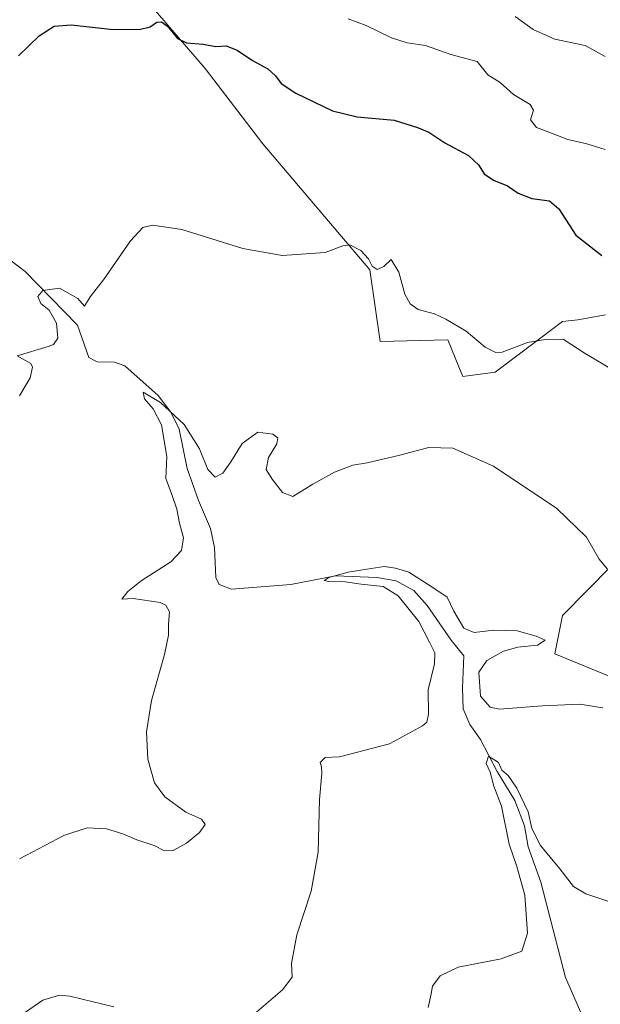
# Model space of a CAD drawing. Units: metres. Extents: x 621376 to 624837, y 4713300 to 4715674.
# Drawn here: x 623241 to 623400, y 4714592 to 4714861 of the extents above; entities that cross this region are included whole.
import ezdxf

# ---------------------------------------------------------------- set-up
doc = ezdxf.new("R2010")
doc.units = ezdxf.units.M
doc.header["$MEASUREMENT"] = 0
for name, color, linetype, lineweight in [('Corriente natural lineal', 142, 'Continuous', 13), ('Cultivos herbáceos CxS', 92, 'Continuous', 0), ('Curva de nivel maestra', 30, 'Continuous', 30), ('Curva de nivel normal', 30, 'Continuous', 0), ('Matorral CxS', 135, 'Continuous', 0)]:
    doc.layers.add(name, color=color, linetype=linetype, lineweight=lineweight)

# ---------------------------------------------------------------- blocks, each defined once
blk = doc.blocks.new('*U7')
at = {"layer": 'Matorral CxS', "color": 135, "linetype": 'Continuous', "lineweight": 0}
for points in [[(623408.1999000004, 4714679.1589, 661.578800000003), (623387.5992999999, 4714687.6567, 661.0817999999999), (623389.6952999998, 4714698.1425, 663.8130999999995), (623416.5253, 4714725.4069, 667.207899999994)], [(623401.4663000006, 4714780.459899999, 672.9342000000033), (623393.8894999997, 4714779.095100001, 672.0388999999996), (623389.6964999996, 4714778.675100001, 671.6258999999991), (623371.2512999997, 4714764.8343, 669.3062999999966), (623362.4473000001, 4714763.575099999, 667.423299999995), (623361.3353000004, 4714766.246099999, 667.7133000000031), (623358.2555000001, 4714773.642300001, 668.6793000000034), (623339.8097000001, 4714773.223099999, 667.8620999999986), (623336.9819, 4714792.800100001, 669.8429999999935), (623307.6476999996, 4714827.2849, 672.823000000004), (623291.9319000002, 4714847.9077, 674.3864999999934), (623273.7134999996, 4714869.0777, 676.1812000000064)]]:
    blk.add_polyline3d(points, dxfattribs=at)

msp = doc.modelspace()

# ---------------------------------------------------------------- linework, layer by layer
at = {"layer": 'Corriente natural lineal', "color": 142, "linetype": 'Continuous', "lineweight": 13}
msp.add_polyline3d([(623238.8101000005, 4714795.300100001, 670.8307999999961), (623242.6700999998, 4714792.3201, 670.5703000000067), (623256.9401000004, 4714777.640100001, 669.4814000000042), (623260.0800999999, 4714768.850099999, 668.261599999998), (623262.3300999999, 4714767.620100001, 667.682799999995), (623267.1201, 4714767.4901, 667.6288000000059), (623269.9501, 4714766.5701, 667.6321000000025), (623279.0500999996, 4714758.420100001, 666.6330000000017), (623282.4700999996, 4714753.870100001, 665.6129999999976), (623284.7801000001, 4714749.1801, 665.3372999999992), (623286.9801000003, 4714738.380100001, 663.5060999999987), (623290.0601000005, 4714729.620100001, 662.8317999999999), (623293.3501000004, 4714721.9801, 662.5774999999994), (623294.4700999996, 4714716.7501, 662.4208000000071), (623294.7801000001, 4714708.620100001, 661.8221999999951), (623295.7200999996, 4714706.690099999, 661.6465000000027), (623299.1401000004, 4714705.370100001, 661.5516000000061), (623315.3300999999, 4714706.6601, 661.459600000002), (623327.5800999999, 4714709.040100001, 661.171199999997), (623338.8300999999, 4714708.550100001, 660.4395999999979), (623344.1601, 4714707.640100001, 659.9677999999985), (623348.9600999998, 4714705.0101, 659.818499999994), (623352.6700999998, 4714700.870100001, 659.3224999999948), (623359.1700999998, 4714691.4101, 659.0103999999993), (623362.6700999998, 4714687.1501, 658.0412999999971), (623362.2801000001, 4714678.3301, 657.6042000000016), (623362.4700999996, 4714672.640100001, 656.8767999999982), (623364.3000999996, 4714668.350099999, 656.7491000000009), (623367.2100999998, 4714664.2301, 656.0734999999986), (623371.7901, 4714655.4901, 655.7948000000034), (623376.6201, 4714647.550100001, 654.9376000000047), (623379.3101000005, 4714640.5801, 655.1353999999993), (623380.3201000001, 4714634.870100001, 654.7804000000033), (623383.7600999996, 4714625.1501, 653.6570000000065), (623390.5000999998, 4714599.090100001, 652.3273000000045), (623395.3201000001, 4714588.040100001, 651.7183999999979)], dxfattribs=at)
at = {"layer": 'Cultivos herbáceos CxS', "color": 92, "linetype": 'Continuous', "lineweight": 0}
for points in [[(623273.7134999996, 4714869.0777, 676.1812000000064), (623291.9319000002, 4714847.9077, 674.3864999999934), (623307.6476999996, 4714827.2849, 672.823000000004), (623336.9819, 4714792.800100001, 669.8429999999935), (623339.8097000001, 4714773.223099999, 667.8620999999986), (623358.2555000001, 4714773.642300001, 668.6793000000034), (623361.3353000004, 4714766.246099999, 667.7133000000031), (623362.4473000001, 4714763.575099999, 667.423299999995), (623371.2512999997, 4714764.8343, 669.3062999999966), (623389.6964999996, 4714778.675100001, 671.6258999999991), (623393.8894999997, 4714779.095100001, 672.0388999999996), (623401.4663000006, 4714780.459899999, 672.9342000000033)], [(623401.4663000006, 4714780.459899999, 672.9342000000033), (623393.8894999997, 4714779.095100001, 672.0388999999996), (623389.6964999996, 4714778.675100001, 671.6258999999991), (623371.2512999997, 4714764.8343, 669.3062999999966), (623362.4473000001, 4714763.575099999, 667.423299999995), (623361.3353000004, 4714766.246099999, 667.7133000000031), (623358.2555000001, 4714773.642300001, 668.6793000000034), (623339.8097000001, 4714773.223099999, 667.8620999999986), (623336.9819, 4714792.800100001, 669.8429999999935), (623307.6476999996, 4714827.2849, 672.823000000004), (623291.9319000002, 4714847.9077, 674.3864999999934), (623273.7134999996, 4714869.0777, 676.1812000000064)], [(623416.5253, 4714725.4069, 667.207899999994), (623389.6952999998, 4714698.1425, 663.8130999999995), (623387.5992999999, 4714687.6567, 661.0817999999999), (623408.1999000004, 4714679.1589, 661.578800000003)], [(623408.1999000004, 4714679.1589, 661.578800000003), (623387.5992999999, 4714687.6567, 661.0817999999999), (623389.6952999998, 4714698.1425, 663.8130999999995), (623416.5253, 4714725.4069, 667.207899999994)]]:
    msp.add_polyline3d(points, dxfattribs=at)
at = {"layer": 'Curva de nivel maestra', "color": 30, "linetype": 'Continuous', "lineweight": 30, "elevation": 675, "flags": 128}
msp.add_lwpolyline([(623240.8300000001, 4714851.390100001), (623246.5, 4714856.880100001), (623250.5899999999, 4714859.5101), (623255.2000000002, 4714859.860099999), (623265.9199999999, 4714858.720100001), (623273.8300000001, 4714858.5801), (623276.8300000001, 4714859.300100001), (623278.6699999999, 4714860.600099999), (623279.9400000004, 4714860.6801), (623281.6299999999, 4714859.4901), (623284.2999999998, 4714856.1601), (623286.7800000003, 4714854.9801), (623291.4000000004, 4714854.5801), (623294.7999999998, 4714853.920100001), (623297.6399999997, 4714854.140100001), (623300.7000000002, 4714852.940099999), (623304.8700000001, 4714850.140100001), (623309.0099999999, 4714847.800100001), (623311.1600000003, 4714845.950099999), (623312.6900000004, 4714843.790100001), (623316.7199999997, 4714841.130100001), (623326.7800000003, 4714836.350099999), (623333.4500000002, 4714834.7301), (623343.6100000005, 4714833.8201), (623349.9699999997, 4714831.790100001), (623353.1100000005, 4714830.470100001), (623357.5099999999, 4714827.620100001), (623363.9199999999, 4714824.120100001), (623366.7300000006, 4714821.590100001), (623368.2000000002, 4714819.0601), (623370.79, 4714817.3201), (623374.6600000003, 4714815.7601), (623377.5499999998, 4714813.790100001), (623381.2699999996, 4714812.340100001), (623386.1399999997, 4714811.7401), (623388.6399999997, 4714809.5001), (623393.3600000005, 4714802.3301), (623400.4400000004, 4714796.7601)], dxfattribs=at)
at = {"layer": 'Curva de nivel normal', "color": 30, "linetype": 'Continuous', "lineweight": 0, "flags": 128}
for points, elevation in [([(623330.9900000002, 4714861.520099999), (623336, 4714859.690099999), (623342.9299999997, 4714856.3101), (623347.1699999999, 4714854.9901), (623352.2000000002, 4714854.200099999), (623359.1399999997, 4714851.780099999), (623366.3399999999, 4714849.8201), (623369.2000000002, 4714846.220100001), (623372.6200000001, 4714844.120100001), (623376.2999999998, 4714840.8101), (623380.8700000001, 4714838.040100001), (623381.7199999997, 4714836.4801), (623380.9299999997, 4714833.880100001), (623382.5499999998, 4714831.790100001), (623386.6900000004, 4714830.2301), (623391.1299999999, 4714828.530099999), (623396.3300000001, 4714827.290100001), (623401.3799999999, 4714825.7401)], 680), ([(623376.7599999999, 4714862.130100001), (623381.6200000001, 4714858.610099999), (623387.6200000001, 4714855.950099999), (623395.8700000001, 4714854.210100001), (623401.3300000001, 4714851.220100001)], 685), ([(623241.0800000001, 4714758.3301), (623244.0599999996, 4714763.2401), (623244.6900000004, 4714766.120100001), (623244.1600000003, 4714767.140100001), (623240.4199999999, 4714769.280099999), (623248.9100000003, 4714771.800100001), (623250.3799999999, 4714772.4001), (623251.5999999996, 4714774.130100001), (623251.2400000002, 4714778.2301), (623249.2599999999, 4714781.770099999), (623246.9400000004, 4714783.620100001), (623246.1500000004, 4714785.540100001), (623247.5, 4714787.110099999), (623252, 4714787.7501), (623257.0800000001, 4714784.9301), (623258.9199999999, 4714782.870100001), (623260.4400000004, 4714785.390100001), (623264.0700000003, 4714790.0801), (623271.5, 4714800.790100001), (623274.8300000001, 4714804.420100001), (623277.5, 4714805.020099999), (623285.4800000006, 4714803.860099999), (623302.2199999997, 4714798.6501), (623312.9400000004, 4714796.7401), (623324.7800000003, 4714797.5601), (623329.5700000003, 4714799.340100001), (623331.5199999996, 4714799.640100001), (623334.54, 4714798.140100001), (623336.5999999996, 4714795.780099999), (623337.5899999999, 4714793.840100001), (623338.9299999997, 4714792.920100001), (623340.8200000003, 4714793.700099999), (623342.8300000001, 4714795.630100001), (623344.8499999996, 4714792.210100001), (623346.4900000002, 4714786.1601), (623347.9900000002, 4714783.5101), (623350.1600000003, 4714781.9301), (623354.6100000005, 4714780.800100001), (623357.7699999996, 4714779.300100001), (623363.3200000003, 4714776.0601), (623368.54, 4714771.600099999), (623371.4199999999, 4714770.1501), (623373.1900000004, 4714770.270099999), (623380.0800000001, 4714772.920100001), (623385, 4714773.7601), (623389.8899999997, 4714773.840100001), (623395.9199999999, 4714769.940099999), (623406.1500000004, 4714763.8101)], 670), ([(623241.0999999996, 4714631.5601), (623253.2000000002, 4714637.9001), (623259.6399999997, 4714640.040100001), (623264.9000000004, 4714639.770099999), (623269.3899999997, 4714638.420100001), (623273.2400000002, 4714636.7601), (623277.9299999997, 4714635.2301), (623280.7599999999, 4714633.700099999), (623283.1500000004, 4714633.870100001), (623286.8200000003, 4714635.8101), (623290.3799999999, 4714638.7501), (623291.8600000005, 4714640.960100001), (623290.9199999999, 4714642.4301), (623286.6399999997, 4714644.360099999), (623280.8799999999, 4714648.5001), (623278.04, 4714652.4001), (623276.2100000001, 4714658.860099999), (623275.8099999996, 4714666.3301), (623277.2000000002, 4714674.940099999), (623280.7999999998, 4714687.5001), (623281.8600000005, 4714692.800100001), (623281.8300000001, 4714695.8301), (623282.1100000005, 4714699.1801), (623281.1100000005, 4714701.020099999), (623279.6200000001, 4714701.720100001), (623272.2100000001, 4714702.800100001), (623269.0700000003, 4714702.6501), (623270.7400000002, 4714704.7301), (623274.4000000004, 4714707.630100001), (623282.5499999998, 4714712.890100001), (623285.4400000004, 4714715.960100001), (623285.9800000006, 4714719.4001), (623284.9199999999, 4714723.460100001), (623284.1200000001, 4714727.3201), (623282.6900000004, 4714731.5601), (623281.1799999997, 4714735.720100001), (623281.3799999999, 4714741.7401), (623279.9199999999, 4714750.390100001), (623277.7100000001, 4714754.720100001), (623275.2599999999, 4714757.5001), (623274.9600000001, 4714759.350099999), (623279.6500000004, 4714756.450099999), (623286.1299999999, 4714750.4301), (623290.3499999996, 4714743.7601), (623292.6100000005, 4714738.170100001), (623294.6200000001, 4714736.030099999), (623296.7699999996, 4714737.140100001), (623298.9600000001, 4714740.2301), (623302.04, 4714745.270099999), (623306.3399999999, 4714748.340100001), (623310.4100000003, 4714747.790100001), (623311.7999999998, 4714746.770099999), (623311.4699999997, 4714745.1601), (623309.2599999999, 4714741.470100001), (623308.6299999999, 4714738.140100001), (623310.2100000001, 4714735.5001), (623313.0599999996, 4714731.880100001), (623315.9000000004, 4714730.770099999), (623321.3300000001, 4714734.090100001), (623327.2699999996, 4714737.420100001), (623332.2699999996, 4714739.3301), (623336.1900000004, 4714739.970100001), (623344.7999999998, 4714741.9801), (623353.1200000001, 4714744.130100001), (623359.6399999997, 4714743.950099999), (623370.8200000003, 4714739.0801), (623388.1299999999, 4714727.460100001), (623396.2400000002, 4714719.600099999), (623399.6699999999, 4714713.5601), (623401.8899999997, 4714710.9801)], 665), ([(623304.1500000004, 4714588.040100001), (623313.0199999996, 4714595.690099999), (623315.6799999997, 4714599.140100001), (623315.5700000003, 4714602.880100001), (623316.9400000004, 4714610.780099999), (623320.8700000001, 4714622.700099999), (623322.8300000001, 4714633.4001), (623323.2199999997, 4714647.840100001), (623323.8300000001, 4714654.920100001), (623323.7699999996, 4714656.780099999), (623323.3799999999, 4714657.920100001), (623324.7800000003, 4714659.3201), (623328.6200000001, 4714659.5001), (623342.3799999999, 4714663.0801), (623351.4100000003, 4714667.9301), (623352.5300000003, 4714668.960100001), (623353, 4714671.130100001), (623352.8799999999, 4714677.8201), (623354.6399999997, 4714684.940099999), (623354.7599999999, 4714687.960100001), (623353.3099999996, 4714690.840100001), (623350.3499999996, 4714696.5601), (623344.6799999997, 4714703.5601), (623340.5899999999, 4714706.120100001), (623334.5700000003, 4714706.780099999), (623330.2300000006, 4714707.4001), (623325.7000000002, 4714707.5001), (623324.4400000004, 4714707.7601), (623325.7199999997, 4714708.5601), (623331.0300000003, 4714710.030099999), (623337.3300000001, 4714711.0001), (623340.9000000004, 4714711.630100001), (623343.9699999997, 4714711.100099999), (623347.6500000004, 4714710.020099999), (623353.9600000001, 4714706.040100001), (623358.1399999997, 4714703.2301), (623359.9600000001, 4714699.360099999), (623362.6900000004, 4714694.690099999), (623365.5099999999, 4714693.520099999), (623370.9299999997, 4714694.200099999), (623377.2699999996, 4714694.020099999), (623382.4400000004, 4714692.4801), (623384.9400000004, 4714691.440099999), (623382.79, 4714690.020099999), (623377.4600000001, 4714689.530099999), (623373.5, 4714688.440099999), (623368.9900000002, 4714685.880100001), (623366.8200000003, 4714682.640100001), (623367.25, 4714676.130100001), (623369.9000000004, 4714673.100099999), (623372.4400000004, 4714672.5001), (623384.2100000001, 4714673.4801), (623394.3899999997, 4714673.860099999), (623400.7100000001, 4714672.890100001)], 660), ([(623402.3499999996, 4714619.9001), (623396.0999999996, 4714621.940099999), (623392.6600000003, 4714624.020099999), (623388.9400000004, 4714628.780099999), (623383.6299999999, 4714635.1801), (623381.3300000001, 4714639.880100001), (623380.25, 4714644.460100001), (623377.1799999997, 4714650.9001), (623374.8099999996, 4714654.4001), (623373.1100000005, 4714655.8201), (623372.2000000002, 4714657.890100001), (623369.4500000002, 4714659.620100001), (623368.8099999996, 4714657.640100001), (623369.8499999996, 4714655.2501), (623370.8499999996, 4714651.4801), (623372.9600000001, 4714646.0101), (623375.0599999996, 4714635.5601), (623377.2100000001, 4714629.420100001), (623379.3300000001, 4714621.600099999), (623380.0999999996, 4714611.200099999), (623378.5800000001, 4714606.290100001), (623372.8700000001, 4714604.190099999), (623361.0999999996, 4714601.870100001), (623356.1600000003, 4714599.5101), (623354.0700000003, 4714596.7301), (623353.7800000003, 4714594.5801), (623352.9299999997, 4714590.890100001)], 655), ([(623241.5499999998, 4714588.720100001), (623247.5, 4714592.850099999), (623252.04, 4714594.210100001), (623254.8300000001, 4714593.940099999), (623266.9500000002, 4714591.0001)], 660)]:
    msp.add_lwpolyline(points, dxfattribs=dict(at, elevation=elevation))
at = {"layer": 'Matorral CxS', "color": 135, "linetype": 'Continuous', "lineweight": 0}
for points in [[(623401.4663000006, 4714780.459899999, 672.9342000000033), (623393.8894999997, 4714779.095100001, 672.0388999999996), (623389.6964999996, 4714778.675100001, 671.6258999999991), (623371.2512999997, 4714764.8343, 669.3062999999966), (623362.4473000001, 4714763.575099999, 667.423299999995), (623361.3353000004, 4714766.246099999, 667.7133000000031), (623358.2555000001, 4714773.642300001, 668.6793000000034), (623339.8097000001, 4714773.223099999, 667.8620999999986), (623336.9819, 4714792.800100001, 669.8429999999935), (623307.6476999996, 4714827.2849, 672.823000000004), (623291.9319000002, 4714847.9077, 674.3864999999934), (623273.7134999996, 4714869.0777, 676.1812000000064)], [(623408.1999000004, 4714679.1589, 661.578800000003), (623387.5992999999, 4714687.6567, 661.0817999999999), (623389.6952999998, 4714698.1425, 663.8130999999995), (623416.5253, 4714725.4069, 667.207899999994)]]:
    msp.add_polyline3d(points, dxfattribs=at)

# ---------------------------------------------------------------- block references
msp.add_blockref('*U7', (0, 0), dxfattribs=at)

doc.saveas('drawing.dxf')
